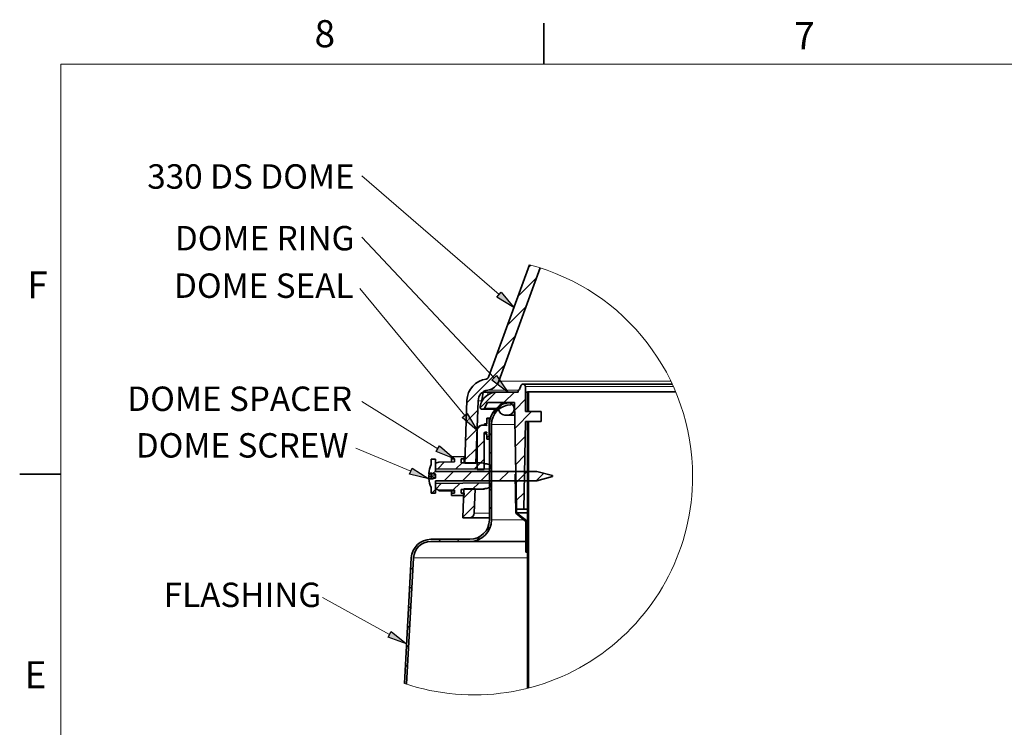
# Model space of a CAD drawing. Units: inches. Extents: x 2 to 154, y 1 to 99.
# Drawn here: x 2 to 40, y 72 to 99 of the extents above; entities that cross this region are included whole.
import ezdxf

# ---------------------------------------------------------------- set-up
doc = ezdxf.new("R2010")
doc.units = ezdxf.units.IN
doc.header["$MEASUREMENT"] = 0
doc.layers.add('SLD-0', color=7, linetype='Continuous')
doc.styles.add('SLDTEXTSTYLE1', font='TXT', dxfattribs={"width": 0.75})

# ---------------------------------------------------------------- blocks, each defined once
blk = doc.blocks.new('SW_NOTE_0_49')
at = {"layer": 'SLD-0', "color": 0, "insert": (2.886, 1.209), "char_height": 0.9375, "attachment_point": 2, "style": 'SLDTEXTSTYLE1'}
blk.add_mtext('FLASHING', dxfattribs=at)
blk = doc.blocks.new('SW_NOTE_12')
at = {"layer": 'SLD-0', "color": 7}
blk.add_blockref('SW_NOTE_0_49', (-5.957, -0.636), dxfattribs=at)
blk = doc.blocks.new('SW_NOTE_0_51')
at = {"layer": 'SLD-0', "color": 0, "insert": (4.351, 1.209), "char_height": 0.9375, "attachment_point": 2, "style": 'SLDTEXTSTYLE1'}
blk.add_mtext('DOME SPACER', dxfattribs=at)
blk = doc.blocks.new('SW_NOTE_14')
at = {"layer": 'SLD-0', "color": 7}
blk.add_blockref('SW_NOTE_0_51', (-9.039, -0.633), dxfattribs=at)
blk = doc.blocks.new('SW_NOTE_0_50')
at = {"layer": 'SLD-0', "color": 0, "insert": (4.16, 1.209), "char_height": 0.9375, "attachment_point": 2, "style": 'SLDTEXTSTYLE1'}
blk.add_mtext('DOME SCREW', dxfattribs=at)
blk = doc.blocks.new('SW_NOTE_13')
at = {"layer": 'SLD-0', "color": 7}
blk.add_blockref('SW_NOTE_0_50', (-8.532, -0.637), dxfattribs=at)
blk = doc.blocks.new('SW_NOTE_0_53')
at = {"layer": 'SLD-0', "color": 0, "insert": (3.574, 1.209), "char_height": 0.9375, "attachment_point": 2, "style": 'SLDTEXTSTYLE1'}
blk.add_mtext('DOME RING', dxfattribs=at)
blk = doc.blocks.new('SW_NOTE_16')
at = {"layer": 'SLD-0', "color": 7}
blk.add_blockref('SW_NOTE_0_53', (-7.302, -0.773), dxfattribs=at)
blk = doc.blocks.new('SW_HATCH_1')
at = {"layer": 'SLD-0', "color": 7, "linetype": 'Continuous', "lineweight": 18}
for p, q in [((0, 0), (-0.096, -0.096)), ((0.217, -0.49), (-0.501, -1.208)), ((-0.188, -1.602), (-0.905, -2.32)), ((-0.592, -2.714), (-1.31, -3.431)), ((-0.997, -3.825), (-1.439, -4.268)), ((-1.467, -4.296), (-2.456, -5.284)), ((-1.341, -4.877), (-1.944, -5.48)), ((-0.632, -4.875), (-1.037, -5.28)), ((-0.343, -4.586), (-0.379, -4.621)), ((-1.041, -5.284), (-1.233, -5.476)), ((-0.202, -5.152), (-0.618, -5.568)), ((-0.082, -5.032), (-0.127, -5.077)), ((-2.036, -5.572), (-2.388, -5.924)), ((-1.12, -5.362), (-1.509, -5.751)), ((-0.652, -5.602), (-0.795, -5.745)), ((0.032, -5.625), (-0.606, -6.263)), ((-2.416, -5.952), (-2.481, -6.017)), ((-1.637, -5.88), (-1.687, -5.93)), ((0.398, -5.966), (0.364, -6)), ((-2.098, -6.34), (-2.507, -6.749)), ((-2.062, -6.305), (-2.07, -6.312)), ((-1.907, -6.15), (-2.055, -6.298)), ((-1.792, -6.742), (-2.062, -7.012)), ((-1.597, -6.547), (-1.687, -6.637)), ((-1.507, -6.457), (-1.591, -6.541)), ((-0.219, -6.583), (-0.594, -6.958)), ((-0.082, -6.446), (-0.127, -6.491)), ((-2.087, -7.037), (-2.532, -7.482)), ((-1.507, -7.164), (-1.591, -7.248)), ((-0.082, -7.153), (-0.127, -7.198)), ((-3.317, -7.559), (-3.578, -7.821)), ((-1.792, -7.449), (-2.062, -7.719)), ((-0.232, -7.303), (-0.581, -7.653)), ((-3.667, -7.91), (-3.761, -8.004)), ((-2.971, -7.921), (-3.331, -8.281)), ((-2.639, -7.589), (-2.877, -7.827)), ((-2.264, -7.921), (-2.624, -8.281)), ((-1.938, -7.595), (-2.176, -7.833)), ((-1.557, -7.921), (-1.917, -8.281)), ((-1.507, -7.871), (-1.591, -7.955)), ((-0.85, -7.921), (-1.21, -8.281)), ((-0.142, -7.921), (-0.502, -8.281)), ((-0.082, -7.861), (-0.127, -7.906)), ((-0.244, -8.022), (-0.569, -8.347)), ((0.494, -7.991), (0.205, -8.281)), ((-3.667, -8.617), (-3.803, -8.753)), ((-3.43, -8.379), (-3.648, -8.598)), ((-2.716, -8.373), (-2.991, -8.648)), ((-2.232, -8.596), (-2.583, -8.947)), ((-2.003, -8.367), (-2.245, -8.609)), ((-1.507, -8.578), (-1.591, -8.662)), ((-0.569, -8.347), (-0.599, -8.377)), ((-0.082, -8.568), (-0.127, -8.613)), ((-0.557, -9.042), (-0.587, -9.072)), ((-0.257, -8.742), (-0.557, -9.042)), ((-2.164, -9.235), (-2.609, -9.68)), ((-1.507, -9.286), (-1.591, -9.37)), ((-0.082, -9.275), (-0.127, -9.32)), ((-0.42, -9.612), (-0.441, -9.633)), ((-1.546, -10.032), (-1.733, -10.219)), ((-0.157, -10.057), (-0.187, -10.087)), ((-0.082, -9.982), (-0.127, -10.027)), ((-3.459, -10.53), (-3.543, -10.614)), ((-2.751, -10.53), (-2.835, -10.614)), ((-1.902, -10.388), (-2.089, -10.575)), ((-0.157, -10.764), (-0.187, -10.794)), ((-0.082, -10.689), (-0.127, -10.734)), ((-4.526, -11.597), (-4.615, -11.686)), ((-0.082, -11.396), (-0.127, -11.441)), ((-0.082, -12.103), (-0.127, -12.148)), ((-4.566, -12.344), (-4.655, -12.433)), ((-0.082, -12.81), (-0.127, -12.855)), ((-4.607, -13.092), (-4.695, -13.181)), ((-0.082, -13.517), (-0.127, -13.562)), ((-4.647, -13.839), (-4.736, -13.928)), ((-0.082, -14.225), (-0.127, -14.27)), ((-4.688, -14.587), (-4.776, -14.676)), ((-0.082, -14.932), (-0.127, -14.977)), ((-4.728, -15.335), (-4.817, -15.424)), ((-0.082, -15.639), (-0.127, -15.684)), ((-4.768, -16.082), (-4.78, -16.094))]:
    blk.add_line(p, q, dxfattribs=at)
blk = doc.blocks.new('SW_NOTE_0_52')
at = {"layer": 'SLD-0', "color": 0, "insert": (3.398, 1.209), "char_height": 0.9375, "attachment_point": 2, "style": 'SLDTEXTSTYLE1'}
blk.add_mtext('DOME SEAL', dxfattribs=at)
blk = doc.blocks.new('SW_NOTE_15')
at = {"layer": 'SLD-0', "color": 7}
blk.add_blockref('SW_NOTE_0_52', (-7.086, -0.633), dxfattribs=at)
blk = doc.blocks.new('SW_NOTE_0_54')
at = {"layer": 'SLD-0', "color": 0, "insert": (3.999, 1.209), "char_height": 0.9375, "attachment_point": 2, "style": 'SLDTEXTSTYLE1'}
blk.add_mtext('330 DS DOME', dxfattribs=at)
blk = doc.blocks.new('SW_NOTE_17')
at = {"layer": 'SLD-0', "color": 7}
blk.add_blockref('SW_NOTE_0_54', (-8.257, -0.769), dxfattribs=at)

msp = doc.modelspace()

# ---------------------------------------------------------------- hatches: boundary and pattern name
at = {"linetype": 'Continuous'}
for points in [[(20.197, 88.227), (20.361, 88.416), (20.846, 87.831)], [(20.004, 85.038), (20.186, 85.21), (20.609, 84.579)], [(18.861, 83.599), (19.054, 83.759), (19.435, 83.101)], [(17.862, 82.298), (17.993, 82.51), (18.565, 82.009)], [(16.839, 81.421), (16.937, 81.651), (17.578, 81.243)], [(16.011, 75.159), (16.131, 75.378), (16.728, 74.907)]]:
    msp.add_hatch(color=7, dxfattribs=at).paths.add_polyline_path(points, flags=0)

# ---------------------------------------------------------------- linework, layer by layer
at = {"layer": 'SLD-0', "color": 7, "linetype": 'Continuous', "lineweight": 35}
for p, q in [((21.997, 97.171), (21.997, 98.746)), ((21.442, 89.468), (19.87, 85.148)), ((21.855, 89.349), (20.273, 85.001)), ((21.062, 84.68), (21.113, 84.819)), ((26.936, 84.879), (21.198, 84.879)), ((21.288, 84.792), (21.295, 84.579)), ((19.672, 84.574), (19.602, 84.181)), ((19.679, 84.579), (19.858, 84.579)), ((20.208, 84.579), (19.858, 84.579)), ((20.208, 84.579), (21.007, 84.579)), ((21.37, 84.579), (21.295, 84.579)), ((21.295, 84.579), (21.295, 83.829)), ((21.37, 84.594), (21.37, 83.844)), ((21.37, 84.594), (21.415, 84.594)), ((21.415, 84.594), (21.415, 83.844)), ((27.062, 84.594), (21.415, 84.594)), ((19.046, 84.262), (18.961, 81.848)), ((19.474, 84.247), (19.39, 81.848)), ((19.835, 84.174), (19.714, 83.964)), ((20.875, 84.174), (19.835, 84.174)), ((20.62, 84.174), (20.5, 84.174)), ((20.74, 84.09), (20.74, 84.174)), ((20.946, 80.079), (20.875, 84.174)), ((19.636, 83.919), (20.14, 83.919)), ((20.5, 83.694), (20.62, 83.694)), ((20.62, 83.694), (20.883, 83.694)), ((21.895, 83.829), (21.295, 83.829)), ((21.37, 83.844), (21.415, 83.844)), ((21.376, 83.829), (21.376, 83.844)), ((21.421, 83.844), (21.415, 83.844)), ((21.421, 83.829), (21.421, 83.844)), ((21.895, 83.829), (21.895, 83.454)), ((19.81, 83.31), (19.662, 83.31)), ((19.662, 83.31), (19.81, 83.299)), ((19.72, 83.319), (19.72, 83.356)), ((19.72, 83.356), (19.81, 83.356)), ((19.81, 83.319), (19.72, 83.319)), ((19.81, 83.356), (19.81, 83.574)), ((19.81, 83.574), (19.9, 83.574)), ((19.81, 83.299), (19.81, 83.319)), ((19.9, 83.574), (19.9, 82.764)), ((19.94, 83.574), (19.9, 83.574)), ((19.906, 83.34), (19.906, 79.674)), ((19.99, 83.34), (19.99, 79.674)), ((21.289, 83.454), (21.23, 80.079)), ((21.289, 83.454), (21.895, 83.454)), ((21.37, 83.454), (21.37, 73.201)), ((21.415, 83.454), (21.37, 83.454)), ((21.415, 83.454), (21.415, 73.212)), ((19.435, 81.601), (19.435, 83.101)), ((19.705, 83.003), (19.705, 81.601)), ((19.72, 82.981), (19.72, 83.019)), ((19.72, 83.019), (19.81, 83.019)), ((19.81, 82.981), (19.72, 82.981)), ((19.81, 83.039), (19.733, 83.033)), ((19.81, 83.033), (19.733, 83.033)), ((19.81, 83.019), (19.81, 83.039)), ((19.81, 82.764), (19.81, 82.981)), ((19.9, 82.764), (19.81, 82.764)), ((19.906, 82.764), (19.9, 82.764)), ((18.445, 82.094), (18.94, 82.103)), ((18.445, 82.012), (18.445, 82.094)), ((18.94, 82.103), (18.94, 82.013)), ((17.665, 81.773), (17.662, 81.773)), ((17.665, 82.005), (17.665, 81.773)), ((17.83, 82.005), (17.665, 82.005)), ((17.83, 82.005), (17.83, 81.533)), ((17.83, 81.843), (17.96, 81.89)), ((17.83, 81.633), (17.83, 81.843)), ((17.96, 81.89), (18.565, 81.901)), ((18.445, 82.012), (18.565, 82.009)), ((18.445, 82.012), (18.445, 81.899)), ((18.565, 81.901), (18.565, 82.009)), ((18.82, 82.012), (18.94, 82.013)), ((18.82, 82.012), (18.82, 81.865)), ((19.271, 81.861), (18.82, 81.865)), ((18.94, 81.87), (18.94, 82.013)), ((18.961, 81.848), (19.39, 81.848)), ((19.63, 81.858), (19.271, 81.861)), ((19.732, 81.826), (19.804, 81.825)), ((19.804, 81.825), (19.93, 81.779)), ((19.93, 81.779), (19.93, 81.615)), ((3.435, 81.421), (1.86, 81.421)), ((17.576, 81.441), (17.747, 81.441)), ((17.576, 81.336), (17.747, 81.336)), ((17.578, 81.462), (17.677, 81.462)), ((17.665, 81.361), (17.665, 81.441)), ((17.83, 81.41), (17.741, 81.441)), ((17.743, 81.441), (17.83, 81.425)), ((19.93, 81.615), (17.83, 81.633)), ((21.73, 81.533), (17.83, 81.533)), ((17.83, 81.43), (17.83, 81.274)), ((19.705, 81.601), (19.435, 81.601)), ((19.705, 81.601), (19.705, 81.601)), ((20.893, 81.428), (20.923, 81.429)), ((20.893, 81.428), (20.919, 79.931)), ((20.923, 81.429), (20.949, 79.946)), ((22.33, 81.372), (21.73, 81.533)), ((22.33, 81.372), (22.33, 81.333)), ((17.578, 81.243), (17.681, 81.243)), ((17.665, 81.302), (17.665, 81.243)), ((17.83, 81.173), (17.83, 80.7)), ((17.83, 81.173), (21.73, 81.173)), ((17.83, 81.072), (19.93, 81.09)), ((17.83, 80.862), (17.83, 81.072)), ((19.93, 81.09), (19.93, 80.926)), ((21.73, 81.173), (22.33, 81.333)), ((17.662, 80.933), (17.665, 80.933)), ((17.665, 80.933), (17.665, 80.7)), ((17.665, 80.7), (17.83, 80.7)), ((17.96, 80.815), (17.83, 80.862)), ((18.565, 80.805), (17.96, 80.815)), ((17.965, 80.81), (17.965, 80.815)), ((17.965, 80.792), (17.965, 80.81)), ((17.965, 80.792), (18.565, 80.782)), ((18.445, 80.784), (18.445, 80.694)), ((18.565, 80.696), (18.445, 80.694)), ((18.445, 80.611), (18.445, 80.694)), ((18.94, 80.603), (18.445, 80.611)), ((18.565, 80.696), (18.565, 80.805)), ((18.82, 80.84), (19.194, 80.844)), ((18.82, 80.84), (18.82, 80.694)), ((18.82, 80.837), (18.926, 80.838)), ((18.94, 80.693), (18.82, 80.694)), ((18.927, 80.858), (18.888, 79.748)), ((19.356, 80.858), (18.927, 80.858)), ((18.94, 80.693), (18.94, 80.603)), ((19.194, 80.844), (19.63, 80.848)), ((19.356, 80.858), (19.323, 79.93)), ((19.355, 80.842), (19.63, 80.844)), ((19.804, 80.88), (19.732, 80.88)), ((19.93, 80.926), (19.804, 80.88)), ((20.919, 79.931), (21.31, 79.614)), ((21.23, 80.079), (20.946, 80.079)), ((20.949, 79.946), (21.37, 79.946)), ((20.949, 79.946), (21.34, 79.629)), ((21.37, 80.079), (21.23, 80.079)), ((18.888, 79.748), (19.135, 79.748)), ((19.906, 79.748), (19.135, 79.748)), ((21.31, 79.614), (21.31, 78.429)), ((21.34, 79.629), (21.37, 79.629)), ((21.34, 79.629), (21.34, 78.429)), ((19.156, 78.924), (17.656, 78.924)), ((19.156, 78.84), (17.656, 78.84)), ((19.156, 78.84), (21.31, 78.84)), ((21.34, 78.429), (21.31, 78.429)), ((21.34, 78.429), (21.37, 78.429)), ((16.907, 78.214), (16.646, 73.383)), ((16.991, 78.21), (16.728, 73.356))]:
    msp.add_line(p, q, dxfattribs=at)
at = {"layer": 'SLD-0', "color": 7, "linetype": 'Continuous', "lineweight": 18}
for p, q in [((3.435, 97.171), (151.935, 97.171)), ((3.435, 97.171), (3.435, 2.671)), ((20.279, 88.322), (15.001, 92.889)), ((20.095, 85.124), (15.001, 90.523)), ((18.958, 83.679), (14.926, 88.559)), ((17.928, 82.404), (15.001, 84.215)), ((16.888, 81.536), (14.781, 82.429)), ((16.071, 75.268), (13.491, 76.687))]:
    msp.add_line(p, q, dxfattribs=at)
at = {"layer": 'SLD-0'}
for p, q in [((20.197, 88.227), (20.361, 88.416)), ((20.846, 87.831), (20.197, 88.227)), ((20.361, 88.416), (20.846, 87.831)), ((20.004, 85.038), (20.186, 85.21)), ((20.186, 85.21), (20.609, 84.579)), ((20.609, 84.579), (20.004, 85.038)), ((18.861, 83.599), (19.054, 83.759)), ((19.054, 83.759), (19.435, 83.101)), ((19.435, 83.101), (18.861, 83.599)), ((17.862, 82.298), (17.993, 82.51)), ((17.993, 82.51), (18.565, 82.009)), ((18.565, 82.009), (17.862, 82.298)), ((16.839, 81.421), (16.937, 81.651)), ((17.578, 81.243), (16.839, 81.421)), ((16.937, 81.651), (17.578, 81.243)), ((16.011, 75.159), (16.131, 75.378)), ((16.131, 75.378), (16.728, 74.907)), ((16.728, 74.907), (16.011, 75.159))]:
    msp.add_line(p, q, dxfattribs=at)
at = {"layer": 'SLD-0', "color": 8, "linetype": 'Continuous', "lineweight": 18}
for p, q in [((20.273, 85.001), (26.878, 85.001)), ((26.975, 84.792), (21.288, 84.792)), ((19.858, 84.579), (19.836, 84.452)), ((19.843, 84.655), (21.035, 84.655)), ((19.474, 84.247), (19.6, 84.247)), ((20.187, 83.964), (19.714, 83.964)), ((19.99, 83.34), (20.889, 83.34)), ((19.72, 83.003), (19.705, 83.003)), ((17.665, 81.361), (17.83, 81.367)), ((17.83, 81.308), (17.665, 81.302)), ((17.965, 80.81), (18.31, 80.809)), ((19.63, 80.848), (19.63, 80.844)), ((19.323, 79.93), (19.906, 79.93)), ((19.99, 79.674), (21.237, 79.674)), ((16.991, 78.21), (21.37, 78.21))]:
    msp.add_line(p, q, dxfattribs=at)
at = {"layer": 'SLD-0', "color": 7, "linetype": 'Continuous', "lineweight": 18}
for start, end in [(0, 75.3538), (251.4388, 0)]:
    msp.add_arc((19.319, 81.344), 8.397, start, end, dxfattribs=at)
at = {"layer": 'SLD-0', "color": 7, "linetype": 'Continuous', "lineweight": 35}
for centre, radius, start, end in [((19.771, 85.184), 0.105, 277.7219, 340.0049), ((19.9, 84.233), 0.855, 97.7219, 178.0004), ((19.771, 85.184), 0.534, 277.7234, 339.9991), ((21.198, 84.789), 0.09, 2.0029, 159.9983), ((19.9, 84.233), 0.426, 97.723, 177.9989), ((20.208, 83.908), 0.671, 90.0001, 169.9999), ((21.127, 84.579), 0.12, 122.7093, 180.0015), ((19.636, 84.009), 0.09, 170.0009, 329.9994), ((20.74, 83.34), 0.834, 90.0005, 180), ((20.74, 83.34), 0.75, 90.0007, 179.9999), ((20.5, 83.934), 0.24, 90, 270), ((20.62, 83.934), 0.24, 270, 90), ((19.645, 83.101), 0.21, 85.5537, 179.9979), ((19.735, 83.003), 0.03, 94.4589, 179.9936), ((18.597, 81.353), 1.025, 155.8108, 173.8613), ((19.63, 81.679), 0.178, 55.1572, 89.998), ((18.217, 81.393), 0.643, 173.8622, 175.7385), ((17.979, 81.296), 0.405, 159.0274, 174.3043), ((18.327, 81.389), 0.752, 184.0021, 191.1855), ((17.75, 81.493), 0.157, 237.5291, 268.8629), ((17.754, 81.206), 0.131, 93.1654, 132.4704), ((22.658, 105.041), 24.099, 258.0727, 258.4446), ((17.812, 81.782), 0.347, 247.1754, 259.163), ((18.597, 81.353), 1.025, 186.1387, 204.1892), ((22.696, 57.184), 24.576, 101.4196, 101.7747), ((19.63, 81.026), 0.181, 270.0016, 306.6289), ((19.63, 81.026), 0.178, 270.002, 304.8428), ((19.135, 79.937), 0.189, 270.0002, 358), ((19.156, 79.674), 0.75, 270.0004, 359.9999), ((19.156, 79.674), 0.834, 270.0007, 359.9995), ((17.656, 78.174), 0.75, 89.9998, 176.9002), ((17.656, 78.174), 0.666, 89.999, 176.9007)]:
    msp.add_arc(centre, radius, start, end, dxfattribs=at)

# ---------------------------------------------------------------- block references
at = {"color": 7, "linetype": 'Continuous'}
for name, p in [('SW_NOTE_17', (15.001, 92.889)), ('SW_NOTE_16', (15.001, 90.523)), ('SW_HATCH_1', (21.498, 89.453)), ('SW_NOTE_15', (14.926, 88.559)), ('SW_NOTE_14', (15.001, 84.215)), ('SW_NOTE_13', (14.781, 82.429)), ('SW_NOTE_12', (13.491, 76.687))]:
    msp.add_blockref(name, p, dxfattribs=at)

# ---------------------------------------------------------------- texts
at = {"layer": 'SLD-0', "color": 7, "char_height": 1.042, "attachment_point": 1, "style": 'SLDTEXTSTYLE1'}
for s, insert in [('8', (13.188, 98.867)), ('7', (31.616, 98.791)), ('F', (2.152, 89.216)), ('E', (2.05, 74.239))]:
    msp.add_mtext(s, dxfattribs=dict(at, insert=insert))

doc.saveas('drawing.dxf')
